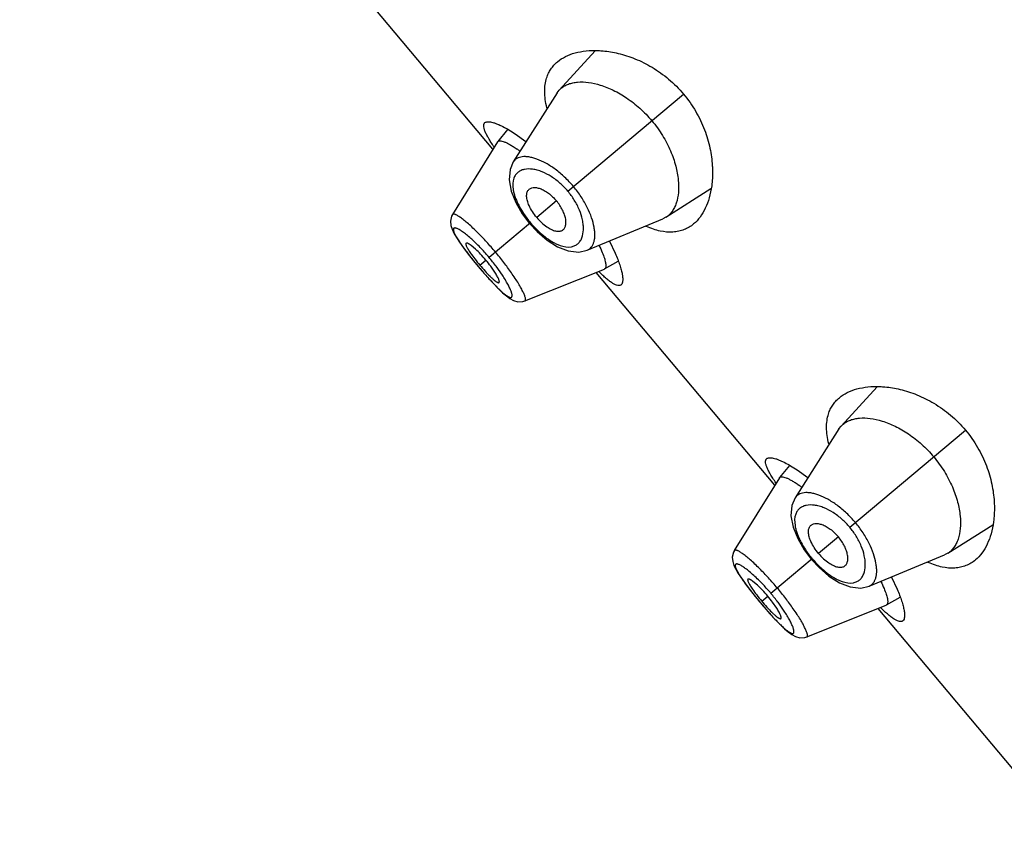
# Model space of a CAD drawing. Units: inches. Extents: x 5.7 to 15.7, y 4 to 14.1.
# Drawn here: x 8.1 to 8.8, y 11.3 to 11.8 of the extents above; entities that cross this region are included whole.
import ezdxf

# ---------------------------------------------------------------- set-up
doc = ezdxf.new("R2010")
doc.units = ezdxf.units.IN
doc.header["$LTSCALE"] = 1.21
doc.header["$MEASUREMENT"] = 0
doc.layers.get('0').update_dxf_attribs({"linetype": 'CONTINUOUS'})

msp = doc.modelspace()

# ---------------------------------------------------------------- linework, layer by layer
at = {"color": 7, "linetype": 'Continuous'}
for p, q in [((8.43122, 11.69585), (8.11826, 12.06883)), ((8.49891, 11.761), (8.47513, 11.735)), ((8.47366, 11.73308), (8.47513, 11.735)), ((8.47366, 11.73308), (8.44469, 11.68752)), ((8.44097, 11.70902), (8.4344, 11.70095)), ((8.44594, 11.70609), (8.45309, 11.70101)), ((8.4343, 11.70081), (8.40447, 11.65275)), ((8.4343, 11.70081), (8.4344, 11.70095)), ((8.54569, 11.65092), (8.57542, 11.66982)), ((8.44638, 11.66061), (8.45068, 11.65327)), ((8.45068, 11.65327), (8.4555, 11.64689)), ((8.49364, 11.62918), (8.54354, 11.6498)), ((8.54569, 11.65092), (8.54354, 11.6498)), ((8.4555, 11.64689), (8.46058, 11.64139)), ((8.46058, 11.64139), (8.46708, 11.63578)), ((8.41177, 11.63067), (8.4149, 11.62653)), ((8.41972, 11.62986), (8.41679, 11.63232)), ((8.50838, 11.63512), (8.51215, 11.62718)), ((8.4149, 11.62653), (8.41849, 11.62202)), ((8.41849, 11.62202), (8.42151, 11.61837)), ((8.42151, 11.61837), (8.4242, 11.61521)), ((8.43252, 11.61461), (8.4298, 11.61851)), ((8.50508, 11.61672), (8.51417, 11.62178)), ((8.4242, 11.61521), (8.42803, 11.61086)), ((8.45242, 11.59562), (8.50493, 11.61664)), ((8.61763, 11.4737), (8.49951, 11.61447)), ((8.50508, 11.61672), (8.50493, 11.61664)), ((8.45242, 11.59562), (8.45242, 11.59562)), ((8.68532, 11.53885), (8.66154, 11.51285)), ((8.66007, 11.51093), (8.66154, 11.51285)), ((8.66007, 11.51093), (8.63109, 11.46536)), ((8.62738, 11.48687), (8.62081, 11.47879)), ((8.63235, 11.48393), (8.6395, 11.47885)), ((8.62071, 11.47866), (8.59088, 11.43059)), ((8.62071, 11.47866), (8.62081, 11.47879)), ((8.73209, 11.42876), (8.76183, 11.44766)), ((8.63278, 11.43846), (8.63709, 11.43112)), ((8.63709, 11.43112), (8.64191, 11.42473)), ((8.73209, 11.42876), (8.72995, 11.42765)), ((8.64191, 11.42473), (8.64699, 11.41924)), ((8.68005, 11.40703), (8.72995, 11.42765)), ((8.64699, 11.41924), (8.65349, 11.41363)), ((8.60613, 11.4077), (8.6032, 11.41017)), ((8.69479, 11.41296), (8.69856, 11.40503)), ((8.59818, 11.40852), (8.60131, 11.40438)), ((8.60131, 11.40438), (8.6049, 11.39987)), ((8.6049, 11.39987), (8.60792, 11.39621)), ((8.60792, 11.39621), (8.61061, 11.39306)), ((8.61893, 11.39245), (8.61621, 11.39636)), ((8.69148, 11.39456), (8.70058, 11.39963)), ((8.61061, 11.39306), (8.61444, 11.38871)), ((8.63883, 11.37347), (8.69134, 11.39449)), ((8.80404, 11.25155), (8.68592, 11.39232)), ((8.69148, 11.39456), (8.69134, 11.39449)), ((8.63883, 11.37347), (8.63883, 11.37347))]:
    msp.add_line(p, q, dxfattribs=at)
at = {"color": 9, "linetype": 'Continuous'}
for p, q in [((8.48081, 11.66812), (8.55732, 11.73232)), ((8.47326, 11.66179), (8.46017, 11.6508)), ((8.45602, 11.64732), (8.42869, 11.62438)), ((8.42154, 11.61839), (8.42151, 11.61837)), ((8.42258, 11.61927), (8.42657, 11.62261)), ((8.43747, 11.61266), (8.43336, 11.6185)), ((8.66722, 11.44597), (8.74373, 11.51017)), ((8.65967, 11.43964), (8.64658, 11.42865)), ((8.64243, 11.42517), (8.61509, 11.40223)), ((8.60795, 11.39624), (8.60792, 11.39621)), ((8.60899, 11.39711), (8.61298, 11.40045)), ((8.62388, 11.39051), (8.61977, 11.39635))]:
    msp.add_line(p, q, dxfattribs=at)
at = {"color": 7, "linetype": 'Continuous'}
for points in [[(8.44468, 11.68751), (8.44255, 11.68257), (8.44192, 11.67564), (8.44332, 11.66817), (8.44638, 11.66061)], [(8.40448, 11.65275), (8.40386, 11.65157), (8.40313, 11.64837), (8.4034, 11.64546), (8.40421, 11.64293), (8.40541, 11.64038), (8.40704, 11.63758), (8.40914, 11.63436), (8.41177, 11.63067)], [(8.46708, 11.63578), (8.474, 11.63138), (8.4811, 11.62861), (8.48809, 11.62791), (8.49363, 11.62918)], [(8.42803, 11.61086), (8.43157, 11.60702), (8.43478, 11.60374), (8.43762, 11.60104), (8.44015, 11.59888), (8.4425, 11.59718), (8.44489, 11.59589), (8.44775, 11.59508), (8.45109, 11.59521), (8.45242, 11.59562)], [(8.63109, 11.46536), (8.62896, 11.46041), (8.62833, 11.45348), (8.62973, 11.44602), (8.63278, 11.43846)], [(8.59089, 11.4306), (8.59027, 11.42942), (8.58954, 11.42622), (8.58981, 11.42331), (8.59061, 11.42077), (8.59182, 11.41823), (8.59344, 11.41542), (8.59555, 11.41221), (8.59818, 11.40852)], [(8.65349, 11.41363), (8.6604, 11.40922), (8.66751, 11.40646), (8.6745, 11.40576), (8.68004, 11.40702)], [(8.61444, 11.38871), (8.61798, 11.38487), (8.62118, 11.38159), (8.62403, 11.37889), (8.62656, 11.37672), (8.62891, 11.37503), (8.6313, 11.37374), (8.63415, 11.37292), (8.6375, 11.37306), (8.63883, 11.37347)]]:
    msp.add_lwpolyline(points, dxfattribs=at)
for centre, radius, start, end in [((8.48545, 11.72554), 0.01399, 129.60487, 137.4855), ((8.52404, 11.7375), 0.05887, 193.95379, 194.47502), ((8.3954, 11.62149), 0.0907, 53.7711, 55.19124), ((8.55665, 11.69866), 0.05888, 245.52368, 246.03477), ((8.52392, 11.70429), 0.13228, 219.99958, 222.27128), ((8.3586, 11.56559), 0.08871, 36.62653, 39.99585), ((8.67186, 11.50339), 0.01399, 129.60487, 137.4855), ((8.71045, 11.51535), 0.05887, 193.95379, 194.47502), ((8.58181, 11.39934), 0.0907, 53.7711, 55.19124), ((8.74306, 11.47651), 0.05888, 245.52368, 246.03477), ((8.71032, 11.48214), 0.13228, 219.99957, 222.27215), ((8.54501, 11.34344), 0.08871, 36.62526, 39.99587)]:
    msp.add_arc(centre, radius, start, end, dxfattribs=at)
at = {"color": 9, "linetype": 'Continuous'}
for centre, radius, start, end in [((8.45328, 11.67379), 0.0088, 120.42383, 128.33902), ((8.44217, 11.63569), 0.05045, 40.00934, 48.1903), ((8.44238, 11.63586), 0.05017, 31.80984, 40.01303), ((8.50735, 11.69047), 0.06705, 213.63189, 220.04958), ((8.32345, 11.53608), 0.13737, 39.99953, 43.14026), ((8.48168, 11.63996), 0.0087, 311.53623, 319.69601), ((8.63381, 11.79666), 0.27719, 218.44849, 220.02419), ((8.32443, 11.53686), 0.13612, 36.85152, 40.01476), ((8.639, 11.80082), 0.28385, 219.99419, 221.53462), ((8.63969, 11.45164), 0.0088, 120.42383, 128.33902), ((8.62858, 11.41353), 0.05045, 40.00934, 48.1903), ((8.62879, 11.41371), 0.05017, 31.80984, 40.01303), ((8.69376, 11.46832), 0.06705, 213.63189, 220.04958), ((8.66809, 11.41781), 0.0087, 311.53623, 319.69601), ((8.82022, 11.5745), 0.27719, 218.44849, 220.02419), ((8.50986, 11.31393), 0.13737, 39.99953, 43.14026), ((8.51084, 11.31471), 0.13612, 36.85152, 40.01476), ((8.82541, 11.57867), 0.28385, 219.99419, 221.53462)]:
    msp.add_arc(centre, radius, start, end, dxfattribs=at)
at = {"color": 7, "linetype": 'Continuous'}
for points, knots in [([(8.47393, 11.75373), (8.47554, 11.75508), (8.47925, 11.75745), (8.48569, 11.75983), (8.49303, 11.76113), (8.49821, 11.76125), (8.5009, 11.76114)], [0, 0, 0, 0, 0.22068, 0.458009, 0.716901, 1, 1, 1, 1]), ([(8.5009, 11.76114), (8.50196, 11.76109), (8.50639, 11.76079), (8.51078, 11.76004), (8.51406, 11.75925)], [0, 0, 0, 0, 0.238724, 1, 1, 1, 1]), ([(8.46674, 11.74296), (8.46707, 11.74403), (8.46788, 11.74609), (8.46951, 11.74895), (8.47153, 11.75152), (8.4731, 11.75303), (8.47393, 11.75373)], [0, 0, 0, 0, 0.255531, 0.504539, 0.751343, 1, 1, 1, 1]), ([(8.51406, 11.75925), (8.51784, 11.75835), (8.52558, 11.75585), (8.53689, 11.75021), (8.54782, 11.74241), (8.55432, 11.73589), (8.55732, 11.73232)], [0, 0, 0, 0, 0.225228, 0.469423, 0.729782, 1, 1, 1, 1]), ([(8.46691, 11.72331), (8.46646, 11.72512), (8.46576, 11.72864), (8.46536, 11.73379), (8.46564, 11.73856), (8.4663, 11.74156), (8.46674, 11.74296)], [0, 0, 0, 0, 0.281369, 0.539858, 0.778049, 1, 1, 1, 1]), ([(8.47653, 11.73632), (8.47721, 11.73689), (8.47873, 11.73792), (8.4813, 11.73909), (8.48418, 11.73989), (8.48855, 11.7405), (8.49472, 11.74024), (8.50267, 11.73841), (8.51121, 11.73496), (8.52001, 11.72984), (8.52863, 11.72308), (8.53386, 11.71764), (8.53633, 11.71471)], [0, 0, 0, 0, 0.038873, 0.079499, 0.122641, 0.168867, 0.271699, 0.389776, 0.52356, 0.672079, 0.83258, 1, 1, 1, 1]), ([(8.55732, 11.73232), (8.56032, 11.72875), (8.56561, 11.72121), (8.57139, 11.70908), (8.57498, 11.69696), (8.5761, 11.6889), (8.57633, 11.68502)], [0, 0, 0, 0, 0.270239, 0.530607, 0.774795, 1, 1, 1, 1]), ([(8.53633, 11.71471), (8.53762, 11.71316), (8.54009, 11.70999), (8.54446, 11.70346), (8.54881, 11.69513), (8.55229, 11.68518), (8.55403, 11.67588), (8.55417, 11.66757), (8.55302, 11.66143), (8.55134, 11.65732), (8.5498, 11.65473), (8.54793, 11.65257), (8.54646, 11.65141), (8.54569, 11.65092)], [0, 0, 0, 0, 0.085669, 0.170517, 0.33326, 0.482795, 0.616413, 0.733246, 0.833952, 0.879033, 0.921195, 0.961193, 1, 1, 1, 1]), ([(8.43201, 11.69744), (8.43131, 11.69846), (8.43001, 11.70041), (8.42829, 11.7032), (8.42693, 11.7057), (8.42594, 11.70789), (8.42532, 11.70976), (8.42511, 11.71113), (8.42517, 11.71205), (8.42532, 11.71262), (8.42558, 11.7131), (8.42582, 11.71335), (8.42595, 11.71346)], [0, 0, 0, 0, 0.206316, 0.389025, 0.547166, 0.6804, 0.78903, 0.87473, 0.910278, 0.942063, 0.971414, 1, 1, 1, 1]), ([(8.42595, 11.71346), (8.42616, 11.71364), (8.42671, 11.71394), (8.42771, 11.71412), (8.42892, 11.71409), (8.43034, 11.71385), (8.43196, 11.71341), (8.43377, 11.71275), (8.43578, 11.71189), (8.43717, 11.71122), (8.43789, 11.71085)], [0, 0, 0, 0, 0.06655, 0.144407, 0.238405, 0.350957, 0.483203, 0.635559, 0.807929, 1, 1, 1, 1]), ([(8.43789, 11.71085), (8.43919, 11.71018), (8.44191, 11.70866), (8.44456, 11.707), (8.44594, 11.70609)], [0, 0, 0, 0, 0.468739, 1, 1, 1, 1]), ([(8.4344, 11.70095), (8.43448, 11.70104), (8.43467, 11.70121), (8.43503, 11.70139), (8.43546, 11.70148), (8.43619, 11.70151), (8.43728, 11.70132), (8.43878, 11.70081), (8.44055, 11.70002), (8.44257, 11.69893), (8.44481, 11.69756), (8.44636, 11.69652), (8.44717, 11.69596)], [0, 0, 0, 0, 0.025664, 0.052846, 0.083289, 0.118207, 0.204147, 0.314101, 0.449232, 0.60951, 0.793639, 1, 1, 1, 1]), ([(8.57633, 11.68502), (8.5764, 11.68386), (8.57657, 11.67943), (8.57633, 11.67498), (8.5759, 11.67173)], [0, 0, 0, 0, 0.261628, 1, 1, 1, 1]), ([(8.45467, 11.66893), (8.45485, 11.66915), (8.45526, 11.66956), (8.45627, 11.67022), (8.45789, 11.67066), (8.4601, 11.67056), (8.46259, 11.6699), (8.46528, 11.66865), (8.46804, 11.66684), (8.47077, 11.66454), (8.47246, 11.66275), (8.47326, 11.66179)], [0, 0, 0, 0, 0.039225, 0.078814, 0.163698, 0.26253, 0.378802, 0.513512, 0.664861, 0.829035, 1, 1, 1, 1]), ([(8.5759, 11.67173), (8.57554, 11.66906), (8.57453, 11.66399), (8.57197, 11.65699), (8.56851, 11.65107), (8.56553, 11.64783), (8.56392, 11.64648)], [0, 0, 0, 0, 0.283073, 0.541957, 0.779296, 1, 1, 1, 1]), ([(8.45517, 11.6586), (8.4547, 11.65964), (8.45395, 11.66163), (8.45349, 11.66416), (8.45353, 11.66594), (8.45372, 11.66708), (8.45409, 11.66809), (8.45446, 11.66867), (8.45467, 11.66893)], [0, 0, 0, 0, 0.318311, 0.587546, 0.704383, 0.81068, 0.90832, 1, 1, 1, 1]), ([(8.46017, 11.6508), (8.45914, 11.65203), (8.4573, 11.65452), (8.45578, 11.65724), (8.45517, 11.6586)], [0, 0, 0, 0, 0.517444, 1, 1, 1, 1]), ([(8.47706, 11.64224), (8.47731, 11.64238), (8.47779, 11.64271), (8.47861, 11.64359), (8.47933, 11.64511), (8.47962, 11.64731), (8.4794, 11.64987), (8.47863, 11.65273), (8.47733, 11.65577), (8.47554, 11.65886), (8.47407, 11.66083), (8.47326, 11.66179)], [0, 0, 0, 0, 0.039225, 0.078814, 0.163698, 0.26253, 0.378802, 0.513512, 0.664861, 0.829035, 1, 1, 1, 1]), ([(8.46017, 11.6508), (8.4612, 11.64958), (8.46334, 11.64733), (8.46575, 11.64537), (8.46698, 11.64453)], [0, 0, 0, 0, 0.517444, 1, 1, 1, 1]), ([(8.46698, 11.64453), (8.46793, 11.64388), (8.46976, 11.64279), (8.47216, 11.64191), (8.47392, 11.64163), (8.47508, 11.64163), (8.47614, 11.64181), (8.47677, 11.64208), (8.47706, 11.64224)], [0, 0, 0, 0, 0.318311, 0.587546, 0.704383, 0.81068, 0.90832, 1, 1, 1, 1]), ([(8.56392, 11.64648), (8.56298, 11.64569), (8.56099, 11.64426), (8.55768, 11.64261), (8.55409, 11.64152), (8.54881, 11.6408), (8.54311, 11.64136), (8.53729, 11.64298), (8.53427, 11.64417), (8.53273, 11.64486)], [0, 0, 0, 0, 0.111396, 0.22211, 0.334494, 0.45103, 0.705122, 0.846947, 1, 1, 1, 1]), ([(8.41345, 11.63379), (8.41325, 11.63363), (8.41327, 11.63318), (8.41337, 11.63273), (8.41352, 11.63226), (8.4138, 11.63157), (8.41427, 11.63065), (8.41488, 11.6296), (8.41563, 11.62841), (8.41619, 11.62759), (8.41648, 11.62717)], [0, 0, 0, 0, 0.102091, 0.142142, 0.18856, 0.300787, 0.439053, 0.602984, 0.790844, 1, 1, 1, 1]), ([(8.41679, 11.63232), (8.41641, 11.63261), (8.41585, 11.63301), (8.41512, 11.63344), (8.41466, 11.63367), (8.41427, 11.63382), (8.41393, 11.6339), (8.41366, 11.6339), (8.4135, 11.63384), (8.41345, 11.63379)], [0, 0, 0, 0, 0.38221, 0.539283, 0.673439, 0.784847, 0.874194, 0.943812, 1, 1, 1, 1]), ([(8.50142, 11.63219), (8.50215, 11.6307), (8.50343, 11.62793), (8.50452, 11.62508), (8.50495, 11.62377)], [0, 0, 0, 0, 0.546447, 1, 1, 1, 1]), ([(8.41648, 11.62717), (8.41738, 11.62587), (8.41937, 11.62319), (8.42146, 11.6206), (8.42258, 11.61927)], [0, 0, 0, 0, 0.474981, 1, 1, 1, 1]), ([(8.42657, 11.62261), (8.42545, 11.62394), (8.42323, 11.62643), (8.42088, 11.62878), (8.41972, 11.62986)], [0, 0, 0, 0, 0.524719, 1, 1, 1, 1]), ([(8.50495, 11.62377), (8.50523, 11.62289), (8.50559, 11.62163), (8.50586, 11.62003), (8.50594, 11.61906), (8.50591, 11.61824), (8.50577, 11.61756), (8.5055, 11.61704), (8.50522, 11.6168), (8.50508, 11.61672)], [0, 0, 0, 0, 0.372867, 0.525545, 0.656196, 0.76584, 0.856518, 0.9322, 1, 1, 1, 1]), ([(8.51215, 11.62718), (8.51273, 11.62584), (8.51378, 11.62327), (8.51511, 11.61956), (8.5161, 11.61624), (8.51675, 11.61333), (8.51704, 11.61118), (8.51708, 11.60968), (8.51699, 11.60813), (8.51663, 11.6068), (8.51594, 11.60622)], [0, 0, 0, 0, 0.199714, 0.37913, 0.53712, 0.672878, 0.785974, 0.834109, 0.876813, 1, 1, 1, 1]), ([(8.42603, 11.61532), (8.4271, 11.61415), (8.42865, 11.6125), (8.4307, 11.61053), (8.43165, 11.6097), (8.4321, 11.60933)], [0, 0, 0, 0, 0.55637, 0.795217, 1, 1, 1, 1]), ([(8.4353, 11.60775), (8.43539, 11.60782), (8.43547, 11.608), (8.43549, 11.60827), (8.43546, 11.60865), (8.43532, 11.60923), (8.43503, 11.61004), (8.4346, 11.611), (8.43403, 11.61209), (8.43333, 11.61332), (8.4328, 11.61416), (8.43252, 11.61461)], [0, 0, 0, 0, 0.043649, 0.072169, 0.106443, 0.193573, 0.306228, 0.444344, 0.607339, 0.793417, 1, 1, 1, 1]), ([(8.51594, 11.60622), (8.51581, 11.60611), (8.51551, 11.60592), (8.51499, 11.60575), (8.51441, 11.6057), (8.51349, 11.6058), (8.51217, 11.60624), (8.51044, 11.60718), (8.50846, 11.60854), (8.50624, 11.61031), (8.50378, 11.61249), (8.50209, 11.6141), (8.50121, 11.61497)], [0, 0, 0, 0, 0.028585, 0.057936, 0.08972, 0.125268, 0.210969, 0.319599, 0.452836, 0.610976, 0.793684, 1, 1, 1, 1]), ([(8.4321, 11.60933), (8.43246, 11.60902), (8.43299, 11.60861), (8.43369, 11.60815), (8.43413, 11.60791), (8.43451, 11.60774), (8.43483, 11.60765), (8.4351, 11.60764), (8.43525, 11.6077), (8.4353, 11.60775)], [0, 0, 0, 0, 0.384334, 0.541485, 0.675268, 0.786022, 0.874572, 0.94356, 1, 1, 1, 1]), ([(8.66034, 11.53157), (8.66195, 11.53292), (8.66566, 11.5353), (8.6721, 11.53768), (8.67944, 11.53898), (8.68462, 11.5391), (8.68731, 11.53898)], [0, 0, 0, 0, 0.22068, 0.458009, 0.716901, 1, 1, 1, 1]), ([(8.68731, 11.53898), (8.68837, 11.53894), (8.6928, 11.53864), (8.69719, 11.53789), (8.70047, 11.5371)], [0, 0, 0, 0, 0.238724, 1, 1, 1, 1]), ([(8.70047, 11.5371), (8.70425, 11.53619), (8.71199, 11.53369), (8.7233, 11.52806), (8.73423, 11.52026), (8.74073, 11.51374), (8.74373, 11.51017)], [0, 0, 0, 0, 0.225228, 0.469423, 0.729782, 1, 1, 1, 1]), ([(8.65315, 11.52081), (8.65348, 11.52188), (8.65429, 11.52394), (8.65592, 11.5268), (8.65793, 11.52937), (8.6595, 11.53087), (8.66034, 11.53157)], [0, 0, 0, 0, 0.255531, 0.504539, 0.751343, 1, 1, 1, 1]), ([(8.65332, 11.50115), (8.65287, 11.50296), (8.65217, 11.50648), (8.65176, 11.51164), (8.65205, 11.51641), (8.6527, 11.51941), (8.65315, 11.52081)], [0, 0, 0, 0, 0.281369, 0.539858, 0.778049, 1, 1, 1, 1]), ([(8.66293, 11.51417), (8.66362, 11.51474), (8.66514, 11.51577), (8.66771, 11.51694), (8.67059, 11.51774), (8.67496, 11.51835), (8.68113, 11.51809), (8.68908, 11.51626), (8.69762, 11.51281), (8.70642, 11.50769), (8.71503, 11.50092), (8.72027, 11.49549), (8.72273, 11.49255)], [0, 0, 0, 0, 0.038873, 0.079499, 0.122641, 0.168867, 0.271699, 0.389776, 0.52356, 0.672079, 0.83258, 1, 1, 1, 1]), ([(8.74373, 11.51017), (8.74672, 11.50659), (8.75202, 11.49905), (8.7578, 11.48693), (8.76139, 11.47481), (8.76251, 11.46675), (8.76274, 11.46287)], [0, 0, 0, 0, 0.270239, 0.530607, 0.774795, 1, 1, 1, 1]), ([(8.61842, 11.47529), (8.61772, 11.47631), (8.61642, 11.47825), (8.6147, 11.48105), (8.61334, 11.48355), (8.61235, 11.48573), (8.61173, 11.4876), (8.61151, 11.48898), (8.61158, 11.4899), (8.61173, 11.49046), (8.61198, 11.49094), (8.61222, 11.4912), (8.61236, 11.49131)], [0, 0, 0, 0, 0.206316, 0.389025, 0.547166, 0.6804, 0.78903, 0.87473, 0.910278, 0.942063, 0.971414, 1, 1, 1, 1]), ([(8.61236, 11.49131), (8.61257, 11.49149), (8.61312, 11.49179), (8.61412, 11.49197), (8.61533, 11.49194), (8.61674, 11.4917), (8.61836, 11.49125), (8.62018, 11.4906), (8.62219, 11.48974), (8.62357, 11.48906), (8.6243, 11.48869)], [0, 0, 0, 0, 0.06655, 0.144407, 0.238405, 0.350957, 0.483203, 0.635559, 0.807929, 1, 1, 1, 1]), ([(8.6243, 11.48869), (8.6256, 11.48803), (8.62832, 11.48651), (8.63096, 11.48485), (8.63235, 11.48393)], [0, 0, 0, 0, 0.468739, 1, 1, 1, 1]), ([(8.72273, 11.49255), (8.72403, 11.49101), (8.7265, 11.48783), (8.73087, 11.4813), (8.73522, 11.47298), (8.7387, 11.46303), (8.74044, 11.45373), (8.74058, 11.44542), (8.73943, 11.43928), (8.73775, 11.43516), (8.73621, 11.43258), (8.73433, 11.43041), (8.73286, 11.42925), (8.73209, 11.42876)], [0, 0, 0, 0, 0.085669, 0.170517, 0.33326, 0.482795, 0.616413, 0.733246, 0.833952, 0.879033, 0.921195, 0.961193, 1, 1, 1, 1]), ([(8.62081, 11.47879), (8.62088, 11.47889), (8.62107, 11.47906), (8.62144, 11.47923), (8.62187, 11.47933), (8.6226, 11.47935), (8.62369, 11.47916), (8.62519, 11.47866), (8.62696, 11.47786), (8.62897, 11.47678), (8.63122, 11.47541), (8.63277, 11.47437), (8.63358, 11.47381)], [0, 0, 0, 0, 0.025664, 0.052846, 0.083289, 0.118207, 0.204147, 0.314101, 0.449232, 0.60951, 0.793639, 1, 1, 1, 1]), ([(8.76274, 11.46287), (8.76281, 11.46171), (8.76298, 11.45728), (8.76274, 11.45283), (8.76231, 11.44958)], [0, 0, 0, 0, 0.261628, 1, 1, 1, 1]), ([(8.64108, 11.44677), (8.64126, 11.447), (8.64167, 11.44741), (8.64268, 11.44807), (8.6443, 11.4485), (8.64651, 11.44841), (8.649, 11.44775), (8.65168, 11.4465), (8.65445, 11.44469), (8.65718, 11.44239), (8.65887, 11.44059), (8.65967, 11.43964)], [0, 0, 0, 0, 0.039225, 0.078814, 0.163698, 0.26253, 0.378802, 0.513512, 0.664861, 0.829035, 1, 1, 1, 1]), ([(8.76231, 11.44958), (8.76195, 11.44691), (8.76093, 11.44184), (8.75838, 11.43484), (8.75492, 11.42892), (8.75193, 11.42568), (8.75033, 11.42433)], [0, 0, 0, 0, 0.283073, 0.541957, 0.779296, 1, 1, 1, 1]), ([(8.64158, 11.43645), (8.64111, 11.43749), (8.64036, 11.43948), (8.6399, 11.442), (8.63993, 11.44378), (8.64013, 11.44493), (8.6405, 11.44593), (8.64087, 11.44652), (8.64108, 11.44677)], [0, 0, 0, 0, 0.318311, 0.587546, 0.704383, 0.810679, 0.90832, 1, 1, 1, 1]), ([(8.64658, 11.42865), (8.64555, 11.42988), (8.64371, 11.43237), (8.64219, 11.43508), (8.64158, 11.43645)], [0, 0, 0, 0, 0.517444, 1, 1, 1, 1]), ([(8.66347, 11.42008), (8.66372, 11.42022), (8.6642, 11.42056), (8.66502, 11.42144), (8.66573, 11.42295), (8.66603, 11.42515), (8.6658, 11.42772), (8.66504, 11.43058), (8.66374, 11.43362), (8.66195, 11.4367), (8.66047, 11.43868), (8.65967, 11.43964)], [0, 0, 0, 0, 0.039225, 0.078814, 0.163698, 0.26253, 0.378802, 0.513512, 0.664861, 0.829035, 1, 1, 1, 1]), ([(8.64658, 11.42865), (8.64761, 11.42742), (8.64974, 11.42517), (8.65215, 11.42321), (8.65339, 11.42237)], [0, 0, 0, 0, 0.517444, 1, 1, 1, 1]), ([(8.65339, 11.42237), (8.65434, 11.42173), (8.65616, 11.42064), (8.65857, 11.41975), (8.66033, 11.41948), (8.66149, 11.41947), (8.66254, 11.41966), (8.66318, 11.41992), (8.66347, 11.42008)], [0, 0, 0, 0, 0.318311, 0.587546, 0.704383, 0.810679, 0.90832, 1, 1, 1, 1]), ([(8.75033, 11.42433), (8.74939, 11.42354), (8.74739, 11.42211), (8.74409, 11.42046), (8.7405, 11.41936), (8.73521, 11.41865), (8.72952, 11.41921), (8.7237, 11.42083), (8.72068, 11.42202), (8.71914, 11.4227)], [0, 0, 0, 0, 0.111396, 0.22211, 0.334494, 0.45103, 0.705122, 0.846947, 1, 1, 1, 1]), ([(8.59986, 11.41164), (8.59966, 11.41147), (8.59968, 11.41102), (8.59978, 11.41058), (8.59992, 11.4101), (8.60021, 11.40942), (8.60068, 11.4085), (8.60129, 11.40744), (8.60204, 11.40626), (8.60259, 11.40544), (8.60289, 11.40501)], [0, 0, 0, 0, 0.102094, 0.142146, 0.188563, 0.30079, 0.439056, 0.602985, 0.790844, 1, 1, 1, 1]), ([(8.6032, 11.41017), (8.60282, 11.41046), (8.60226, 11.41085), (8.60153, 11.41128), (8.60107, 11.41151), (8.60068, 11.41167), (8.60034, 11.41174), (8.60007, 11.41175), (8.59991, 11.41168), (8.59986, 11.41164)], [0, 0, 0, 0, 0.382211, 0.539284, 0.673441, 0.784849, 0.874196, 0.943813, 1, 1, 1, 1]), ([(8.68782, 11.41004), (8.68856, 11.40855), (8.68984, 11.40578), (8.69093, 11.40293), (8.69135, 11.40162)], [0, 0, 0, 0, 0.546447, 1, 1, 1, 1]), ([(8.60289, 11.40501), (8.60379, 11.40371), (8.60578, 11.40104), (8.60787, 11.39845), (8.60899, 11.39711)], [0, 0, 0, 0, 0.474975, 1, 1, 1, 1]), ([(8.61298, 11.40045), (8.61185, 11.40179), (8.60964, 11.40428), (8.60729, 11.40663), (8.60613, 11.4077)], [0, 0, 0, 0, 0.524726, 1, 1, 1, 1]), ([(8.69856, 11.40503), (8.69914, 11.40368), (8.70019, 11.40112), (8.70151, 11.39741), (8.70251, 11.39409), (8.70316, 11.39118), (8.70345, 11.38902), (8.70349, 11.38752), (8.7034, 11.38598), (8.70304, 11.38465), (8.70235, 11.38407)], [0, 0, 0, 0, 0.199714, 0.37913, 0.53712, 0.672878, 0.785974, 0.834109, 0.876813, 1, 1, 1, 1]), ([(8.69135, 11.40162), (8.69164, 11.40074), (8.69199, 11.39948), (8.69227, 11.39788), (8.69235, 11.39691), (8.69232, 11.39608), (8.69218, 11.39541), (8.69191, 11.39489), (8.69163, 11.39464), (8.69148, 11.39456)], [0, 0, 0, 0, 0.372867, 0.525545, 0.656196, 0.76584, 0.856518, 0.9322, 1, 1, 1, 1]), ([(8.61244, 11.39316), (8.61351, 11.39199), (8.61506, 11.39035), (8.61711, 11.38838), (8.61805, 11.38754), (8.6185, 11.38717)], [0, 0, 0, 0, 0.556362, 0.79521, 1, 1, 1, 1]), ([(8.62171, 11.38559), (8.6218, 11.38566), (8.62188, 11.38585), (8.6219, 11.38612), (8.62187, 11.3865), (8.62173, 11.38708), (8.62144, 11.38789), (8.62101, 11.38884), (8.62044, 11.38994), (8.61974, 11.39116), (8.61921, 11.39201), (8.61893, 11.39245)], [0, 0, 0, 0, 0.043651, 0.072172, 0.106446, 0.193576, 0.306232, 0.444346, 0.607339, 0.793417, 1, 1, 1, 1]), ([(8.70235, 11.38407), (8.70221, 11.38396), (8.70192, 11.38376), (8.7014, 11.3836), (8.70082, 11.38355), (8.6999, 11.38364), (8.69858, 11.38409), (8.69685, 11.38502), (8.69487, 11.38638), (8.69265, 11.38816), (8.69019, 11.39034), (8.6885, 11.39195), (8.68762, 11.39282)], [0, 0, 0, 0, 0.028585, 0.057936, 0.08972, 0.125268, 0.210969, 0.319599, 0.452836, 0.610976, 0.793684, 1, 1, 1, 1]), ([(8.6185, 11.38717), (8.61887, 11.38687), (8.6194, 11.38646), (8.6201, 11.386), (8.62054, 11.38575), (8.62092, 11.38558), (8.62124, 11.3855), (8.62151, 11.38549), (8.62166, 11.38555), (8.62171, 11.38559)], [0, 0, 0, 0, 0.384335, 0.541487, 0.675271, 0.786025, 0.874575, 0.943562, 1, 1, 1, 1])]:
    msp.add_open_spline(points, degree=3, knots=knots, dxfattribs=at)
at = {"color": 9, "linetype": 'Continuous'}
for points, knots in [([(8.48451, 11.67123), (8.48268, 11.6734), (8.47887, 11.67745), (8.47273, 11.68262), (8.46658, 11.68662), (8.46152, 11.68901), (8.45772, 11.69023), (8.45517, 11.69079), (8.45281, 11.69103), (8.45067, 11.69096), (8.44875, 11.69058), (8.44709, 11.68988), (8.4457, 11.68886), (8.44498, 11.68798), (8.44469, 11.68752)], [0, 0, 0, 0, 0.179377, 0.350238, 0.505865, 0.642084, 0.702323, 0.757207, 0.806888, 0.851691, 0.892238, 0.929499, 0.964849, 1, 1, 1, 1]), ([(8.45201, 11.68257), (8.45172, 11.68251), (8.45062, 11.68224), (8.44955, 11.6818), (8.44883, 11.68137)], [0, 0, 0, 0, 0.261245, 1, 1, 1, 1]), ([(8.46389, 11.6809), (8.4628, 11.68134), (8.46069, 11.68207), (8.45673, 11.68291), (8.45379, 11.68294), (8.45201, 11.68257)], [0, 0, 0, 0, 0.289163, 0.551428, 1, 1, 1, 1]), ([(8.44508, 11.67684), (8.44421, 11.67449), (8.44421, 11.67103), (8.44505, 11.66703), (8.44602, 11.66375), (8.44706, 11.66129), (8.44787, 11.65965)], [0, 0, 0, 0, 0.422111, 0.551678, 0.691435, 1, 1, 1, 1]), ([(8.44783, 11.68069), (8.44721, 11.6802), (8.4461, 11.67903), (8.44536, 11.6776), (8.44508, 11.67684)], [0, 0, 0, 0, 0.490462, 1, 1, 1, 1]), ([(8.4758, 11.67329), (8.47394, 11.67495), (8.47016, 11.67784), (8.46595, 11.68006), (8.46389, 11.6809)], [0, 0, 0, 0, 0.528174, 1, 1, 1, 1]), ([(8.49364, 11.62918), (8.49415, 11.62939), (8.49514, 11.62995), (8.49638, 11.63114), (8.49736, 11.63266), (8.49807, 11.63447), (8.49851, 11.63657), (8.49868, 11.63894), (8.49858, 11.64155), (8.49803, 11.64549), (8.49656, 11.65089), (8.49368, 11.65765), (8.48966, 11.66459), (8.48633, 11.66905), (8.48451, 11.67123)], [0, 0, 0, 0, 0.035144, 0.070485, 0.107749, 0.148303, 0.193109, 0.24279, 0.297675, 0.357917, 0.49414, 0.649767, 0.820626, 1, 1, 1, 1]), ([(8.44787, 11.65965), (8.44813, 11.65913), (8.44924, 11.65696), (8.4505, 11.65487), (8.45152, 11.65333)], [0, 0, 0, 0, 0.240854, 1, 1, 1, 1]), ([(8.49045, 11.64925), (8.48998, 11.65144), (8.48852, 11.65596), (8.48633, 11.66018), (8.48502, 11.66231)], [0, 0, 0, 0, 0.471861, 1, 1, 1, 1]), ([(8.42128, 11.64064), (8.42021, 11.6417), (8.41814, 11.6437), (8.41513, 11.64645), (8.41276, 11.64845), (8.41102, 11.64982), (8.40987, 11.65067), (8.40881, 11.6514), (8.40785, 11.652), (8.40711, 11.6524), (8.40658, 11.65266), (8.40613, 11.65284), (8.40565, 11.653), (8.40514, 11.65308), (8.40473, 11.65301), (8.40454, 11.65284), (8.40448, 11.65275)], [0, 0, 0, 0, 0.21244, 0.404958, 0.573908, 0.648584, 0.716263, 0.7767, 0.829681, 0.875044, 0.894867, 0.912803, 0.943137, 0.966585, 0.984504, 1, 1, 1, 1]), ([(8.42369, 11.63002), (8.42263, 11.63115), (8.42054, 11.63329), (8.41744, 11.63625), (8.41454, 11.63878), (8.41227, 11.64057), (8.41061, 11.64173), (8.40952, 11.64243), (8.40855, 11.64299), (8.40768, 11.64341), (8.40693, 11.64369), (8.4063, 11.64383), (8.40578, 11.64383), (8.40537, 11.64367), (8.40511, 11.64332), (8.40503, 11.64283), (8.40509, 11.64223), (8.40529, 11.6415), (8.40561, 11.64064), (8.40607, 11.63965), (8.40665, 11.63854), (8.40765, 11.63682), (8.40919, 11.63442), (8.41138, 11.63129), (8.41392, 11.62786), (8.41576, 11.62551), (8.41672, 11.62429)], [0, 0, 0, 0, 0.100436, 0.193666, 0.277415, 0.349641, 0.380932, 0.408784, 0.433094, 0.453834, 0.471026, 0.484807, 0.495563, 0.504205, 0.512484, 0.522388, 0.535156, 0.551358, 0.571198, 0.594694, 0.621798, 0.652409, 0.723576, 0.806729, 0.899681, 1, 1, 1, 1]), ([(8.45602, 11.64732), (8.45643, 11.64684), (8.45807, 11.64494), (8.45982, 11.64312), (8.46118, 11.64183)], [0, 0, 0, 0, 0.251991, 1, 1, 1, 1]), ([(8.49004, 11.63726), (8.49071, 11.63895), (8.4912, 11.64186), (8.49105, 11.6459), (8.4907, 11.64811), (8.49045, 11.64925)], [0, 0, 0, 0, 0.448535, 0.710814, 1, 1, 1, 1]), ([(8.43291, 11.62793), (8.43101, 11.63019), (8.42722, 11.63451), (8.42325, 11.63867), (8.42128, 11.64064)], [0, 0, 0, 0, 0.51459, 1, 1, 1, 1]), ([(8.46118, 11.64183), (8.46164, 11.64139), (8.46343, 11.63974), (8.46531, 11.6382), (8.46677, 11.63714)], [0, 0, 0, 0, 0.258563, 1, 1, 1, 1]), ([(8.46677, 11.63714), (8.46825, 11.63606), (8.47048, 11.63461), (8.47354, 11.63308), (8.47733, 11.63157), (8.48074, 11.63097), (8.48319, 11.63142)], [0, 0, 0, 0, 0.308501, 0.448269, 0.577883, 1, 1, 1, 1]), ([(8.48831, 11.63433), (8.48849, 11.63454), (8.48919, 11.63544), (8.48972, 11.63646), (8.49004, 11.63726)], [0, 0, 0, 0, 0.240787, 1, 1, 1, 1]), ([(8.48319, 11.63142), (8.48399, 11.63157), (8.48552, 11.63204), (8.48687, 11.63293), (8.48745, 11.63345)], [0, 0, 0, 0, 0.509526, 1, 1, 1, 1]), ([(8.44342, 11.61425), (8.44182, 11.61654), (8.43841, 11.62117), (8.43481, 11.62566), (8.43291, 11.62793)], [0, 0, 0, 0, 0.485389, 1, 1, 1, 1]), ([(8.42653, 11.61261), (8.42746, 11.61156), (8.42927, 11.60955), (8.43195, 11.6067), (8.43445, 11.60416), (8.43672, 11.602), (8.43847, 11.60048), (8.43974, 11.5995), (8.44056, 11.59893), (8.44129, 11.59848), (8.44194, 11.59815), (8.4425, 11.59795), (8.44298, 11.59787), (8.44338, 11.59793), (8.44369, 11.59815), (8.44388, 11.59851), (8.44395, 11.59898), (8.44392, 11.59956), (8.4438, 11.60026), (8.44358, 11.60107), (8.44314, 11.60238), (8.44233, 11.60428), (8.44104, 11.6068), (8.4394, 11.60965), (8.43815, 11.61163), (8.43747, 11.61266)], [0, 0, 0, 0, 0.107298, 0.207742, 0.29923, 0.379809, 0.447877, 0.476841, 0.502293, 0.524219, 0.542654, 0.557725, 0.569763, 0.579468, 0.58818, 0.597699, 0.60943, 0.624126, 0.642142, 0.663597, 0.688492, 0.748369, 0.821043, 0.905454, 1, 1, 1, 1]), ([(8.45242, 11.59562), (8.45252, 11.59567), (8.45272, 11.59583), (8.45286, 11.59622), (8.45287, 11.59673), (8.45278, 11.59738), (8.45257, 11.59816), (8.45226, 11.59908), (8.45183, 11.60012), (8.45108, 11.60177), (8.44986, 11.60411), (8.44807, 11.6072), (8.44589, 11.61064), (8.44428, 11.61301), (8.44342, 11.61425)], [0, 0, 0, 0, 0.015523, 0.033442, 0.05691, 0.087318, 0.125191, 0.170712, 0.223859, 0.284426, 0.426751, 0.595371, 0.787656, 1, 1, 1, 1]), ([(8.67092, 11.44907), (8.66909, 11.45125), (8.66528, 11.4553), (8.65914, 11.46046), (8.65299, 11.46447), (8.64792, 11.46686), (8.64413, 11.46808), (8.64158, 11.46864), (8.63922, 11.46888), (8.63708, 11.46881), (8.63516, 11.46842), (8.6335, 11.46772), (8.63211, 11.46671), (8.63139, 11.46583), (8.63109, 11.46536)], [0, 0, 0, 0, 0.179377, 0.350238, 0.505865, 0.642084, 0.702323, 0.757207, 0.806888, 0.851691, 0.892238, 0.929499, 0.964849, 1, 1, 1, 1]), ([(8.65029, 11.45875), (8.64921, 11.45919), (8.6471, 11.45992), (8.64314, 11.46076), (8.64019, 11.46078), (8.63842, 11.46042)], [0, 0, 0, 0, 0.289163, 0.551428, 1, 1, 1, 1]), ([(8.63149, 11.45469), (8.63062, 11.45234), (8.63062, 11.44887), (8.63146, 11.44488), (8.63243, 11.44159), (8.63347, 11.43914), (8.63428, 11.4375)], [0, 0, 0, 0, 0.422111, 0.551678, 0.691435, 1, 1, 1, 1]), ([(8.63423, 11.45854), (8.63362, 11.45805), (8.63251, 11.45688), (8.63177, 11.45545), (8.63149, 11.45469)], [0, 0, 0, 0, 0.490462, 1, 1, 1, 1]), ([(8.63842, 11.46042), (8.63813, 11.46036), (8.63702, 11.46009), (8.63596, 11.45965), (8.63524, 11.45922)], [0, 0, 0, 0, 0.261245, 1, 1, 1, 1]), ([(8.66221, 11.45114), (8.66034, 11.4528), (8.65657, 11.45568), (8.65236, 11.45791), (8.65029, 11.45875)], [0, 0, 0, 0, 0.528174, 1, 1, 1, 1]), ([(8.68005, 11.40703), (8.68056, 11.40724), (8.68154, 11.40779), (8.68279, 11.40898), (8.68377, 11.4105), (8.68448, 11.41232), (8.68492, 11.41442), (8.68509, 11.41678), (8.68499, 11.41939), (8.68444, 11.42334), (8.68297, 11.42874), (8.68009, 11.4355), (8.67607, 11.44244), (8.67274, 11.4469), (8.67092, 11.44907)], [0, 0, 0, 0, 0.035144, 0.070485, 0.107749, 0.148303, 0.193109, 0.24279, 0.297675, 0.357917, 0.49414, 0.649767, 0.820626, 1, 1, 1, 1]), ([(8.63428, 11.4375), (8.63454, 11.43697), (8.63565, 11.43481), (8.63691, 11.43272), (8.63793, 11.43118)], [0, 0, 0, 0, 0.240854, 1, 1, 1, 1]), ([(8.67686, 11.4271), (8.67639, 11.42928), (8.67493, 11.43381), (8.67274, 11.43803), (8.67143, 11.44015)], [0, 0, 0, 0, 0.471861, 1, 1, 1, 1]), ([(8.60769, 11.41848), (8.60662, 11.41955), (8.60455, 11.42155), (8.60154, 11.4243), (8.59917, 11.4263), (8.59743, 11.42766), (8.59627, 11.42852), (8.59521, 11.42925), (8.59426, 11.42985), (8.59352, 11.43025), (8.59299, 11.43051), (8.59254, 11.43069), (8.59206, 11.43085), (8.59155, 11.43092), (8.59114, 11.43086), (8.59095, 11.43069), (8.59089, 11.4306)], [0, 0, 0, 0, 0.21244, 0.404958, 0.573908, 0.648584, 0.716263, 0.7767, 0.829681, 0.875044, 0.894867, 0.912803, 0.943137, 0.966585, 0.984504, 1, 1, 1, 1]), ([(8.6101, 11.40786), (8.60904, 11.409), (8.60695, 11.41114), (8.60385, 11.41409), (8.60095, 11.41662), (8.59868, 11.41841), (8.59702, 11.41958), (8.59593, 11.42028), (8.59495, 11.42084), (8.59409, 11.42125), (8.59334, 11.42153), (8.59271, 11.42168), (8.59219, 11.42168), (8.59177, 11.42152), (8.59152, 11.42116), (8.59144, 11.42068), (8.5915, 11.42008), (8.5917, 11.41935), (8.59202, 11.41849), (8.59248, 11.4175), (8.59306, 11.41639), (8.59405, 11.41467), (8.5956, 11.41226), (8.59779, 11.40913), (8.60033, 11.40571), (8.60217, 11.40336), (8.60313, 11.40214)], [0, 0, 0, 0, 0.100436, 0.193666, 0.277415, 0.349641, 0.380932, 0.408784, 0.433094, 0.453834, 0.471026, 0.484807, 0.495563, 0.504205, 0.512484, 0.522388, 0.535156, 0.551358, 0.571198, 0.594694, 0.621798, 0.652409, 0.723576, 0.806729, 0.899681, 1, 1, 1, 1]), ([(8.64243, 11.42517), (8.64284, 11.42469), (8.64448, 11.42278), (8.64623, 11.42097), (8.64759, 11.41967)], [0, 0, 0, 0, 0.251991, 1, 1, 1, 1]), ([(8.67645, 11.41511), (8.67712, 11.4168), (8.6776, 11.4197), (8.67746, 11.42375), (8.67711, 11.42596), (8.67686, 11.4271)], [0, 0, 0, 0, 0.448535, 0.710814, 1, 1, 1, 1]), ([(8.61931, 11.40577), (8.61741, 11.40804), (8.61363, 11.41236), (8.60966, 11.41652), (8.60769, 11.41848)], [0, 0, 0, 0, 0.51459, 1, 1, 1, 1]), ([(8.64759, 11.41967), (8.64805, 11.41924), (8.64983, 11.41759), (8.65172, 11.41605), (8.65318, 11.41498)], [0, 0, 0, 0, 0.258563, 1, 1, 1, 1]), ([(8.67472, 11.41218), (8.6749, 11.41239), (8.6756, 11.41329), (8.67613, 11.41431), (8.67645, 11.41511)], [0, 0, 0, 0, 0.240787, 1, 1, 1, 1]), ([(8.65318, 11.41498), (8.65465, 11.41391), (8.65689, 11.41246), (8.65995, 11.41093), (8.66374, 11.40942), (8.66715, 11.40882), (8.6696, 11.40927)], [0, 0, 0, 0, 0.308501, 0.448269, 0.577883, 1, 1, 1, 1]), ([(8.6696, 11.40927), (8.6704, 11.40941), (8.67193, 11.40989), (8.67327, 11.41078), (8.67386, 11.4113)], [0, 0, 0, 0, 0.509526, 1, 1, 1, 1]), ([(8.62983, 11.39209), (8.62823, 11.39438), (8.62482, 11.39902), (8.62122, 11.4035), (8.61931, 11.40577)], [0, 0, 0, 0, 0.485389, 1, 1, 1, 1]), ([(8.61293, 11.39046), (8.61386, 11.38941), (8.61568, 11.38739), (8.61836, 11.38454), (8.62085, 11.38201), (8.62313, 11.37985), (8.62488, 11.37833), (8.62615, 11.37735), (8.62697, 11.37677), (8.6277, 11.37632), (8.62835, 11.376), (8.62891, 11.3758), (8.62939, 11.37572), (8.62979, 11.37578), (8.6301, 11.376), (8.63028, 11.37636), (8.63036, 11.37682), (8.63033, 11.37741), (8.63021, 11.3781), (8.62999, 11.37892), (8.62955, 11.38023), (8.62873, 11.38212), (8.62745, 11.38465), (8.62581, 11.3875), (8.62456, 11.38948), (8.62388, 11.39051)], [0, 0, 0, 0, 0.107298, 0.207742, 0.29923, 0.379809, 0.447877, 0.476841, 0.502293, 0.524219, 0.542654, 0.557725, 0.569763, 0.579468, 0.58818, 0.597699, 0.60943, 0.624126, 0.642142, 0.663597, 0.688492, 0.748369, 0.821043, 0.905454, 1, 1, 1, 1]), ([(8.63883, 11.37347), (8.63893, 11.37351), (8.63913, 11.37367), (8.63927, 11.37407), (8.63928, 11.37458), (8.63919, 11.37522), (8.63898, 11.37601), (8.63867, 11.37692), (8.63824, 11.37797), (8.63749, 11.37962), (8.63627, 11.38196), (8.63448, 11.38505), (8.6323, 11.38848), (8.63069, 11.39086), (8.62983, 11.39209)], [0, 0, 0, 0, 0.015523, 0.033442, 0.05691, 0.087318, 0.125191, 0.170712, 0.223859, 0.284426, 0.426751, 0.595371, 0.787656, 1, 1, 1, 1])]:
    msp.add_open_spline(points, degree=3, knots=knots, dxfattribs=at)

doc.saveas('drawing.dxf')
